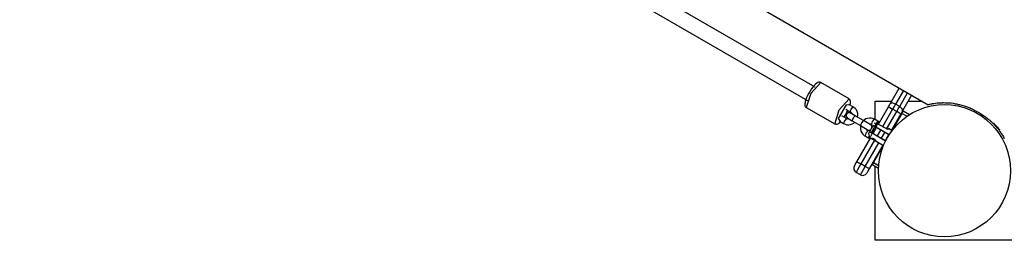
# Model space of a CAD drawing. Units: inches. Extents: x 233 to 361, y 94 to 325.
# Drawn here: x 276 to 286, y 141 to 143 of the extents above; entities that cross this region are included whole.
import ezdxf

# ---------------------------------------------------------------- set-up
doc = ezdxf.new("R2010")
doc.units = ezdxf.units.IN
doc.header["$MEASUREMENT"] = 0
doc.layers.add('Ebene 1', color=7, linetype='Continuous')

# ---------------------------------------------------------------- blocks, each defined once
blk = doc.blocks.new('block 2')
at = {"layer": 'Ebene 1', "color": 179, "lineweight": 25, "true_color": 0x1a171b}
for points in [[(260.546, 157.094), (285.676, 142.586)], [(284.498, 142.77), (281.203, 144.672), (277.878, 146.591), (274.537, 148.52), (271.194, 150.45), (267.862, 152.374), (264.555, 154.283), (261.287, 156.17)], [(261.207, 156.031), (264.475, 154.145), (267.782, 152.236), (271.114, 150.312), (274.457, 148.382), (277.798, 146.453), (281.123, 144.533), (284.418, 142.631)], [(284.555, 142.817), (284.554, 142.818), (284.553, 142.819), (284.546, 142.821), (284.538, 142.822), (284.532, 142.821), (284.526, 142.82), (284.519, 142.816), (284.513, 142.812), (284.499, 142.801), (284.485, 142.786), (284.472, 142.77), (284.458, 142.751), (284.444, 142.729), (284.431, 142.706), (284.418, 142.683), (284.408, 142.661), (284.399, 142.64), (284.393, 142.621), (284.392, 142.615), (284.391, 142.608)], [(284.555, 142.818), (284.452, 142.704), (284.404, 142.558)], [(284.851, 142.647), (284.555, 142.818)], [(285.28, 142.597), (285.374, 142.76)], [(285.418, 142.735), (285.337, 142.594)], [(285.38, 142.569), (285.461, 142.71)], [(284.391, 142.608), (284.388, 142.596), (284.388, 142.585), (284.39, 142.577), (284.393, 142.57), (284.397, 142.563), (284.404, 142.558), (284.404, 142.558), (284.406, 142.558)], [(284.701, 142.386), (284.748, 142.533), (284.851, 142.647)], [(284.861, 142.583), (284.822, 142.587), (284.738, 142.442), (284.761, 142.41)], [(284.893, 142.564), (284.847, 142.591)], [(284.862, 142.584), (284.867, 142.603), (284.867, 142.613), (284.867, 142.622), (284.864, 142.63), (284.861, 142.638), (284.856, 142.642), (284.851, 142.646)], [(285.122, 142.432), (285.122, 142.624)], [(285.122, 142.624), (285.296, 142.624)], [(285.262, 142.566), (285.272, 142.582), (285.28, 142.597)], [(285.337, 142.594), (285.302, 142.606), (285.28, 142.597)], [(285.337, 142.594), (285.322, 142.569), (285.305, 142.541)], [(285.38, 142.569), (285.337, 142.594)], [(285.504, 142.685), (285.41, 142.522)], [(285.469, 142.624), (285.611, 142.624)], [(285.672, 142.588), (285.674, 142.588), (285.677, 142.589), (285.677, 142.589), (285.678, 142.589), (285.679, 142.589), (285.679, 142.589), (285.68, 142.589), (285.68, 142.59), (285.683, 142.59), (285.685, 142.591), (285.692, 142.592), (285.699, 142.594), (285.708, 142.596), (285.718, 142.598), (285.723, 142.599), (285.729, 142.6), (285.73, 142.6), (285.732, 142.6), (285.733, 142.6), (285.735, 142.6), (285.738, 142.601), (285.741, 142.601), (285.754, 142.603), (285.769, 142.605), (285.784, 142.606), (285.8, 142.607), (285.809, 142.608), (285.818, 142.608), (285.822, 142.608), (285.827, 142.608), (285.831, 142.609), (285.836, 142.609), (285.855, 142.608), (285.875, 142.608), (285.896, 142.607), (285.917, 142.605), (285.938, 142.602), (285.96, 142.598), (285.963, 142.598), (285.966, 142.598), (285.969, 142.597), (285.972, 142.596), (285.977, 142.595), (285.983, 142.594), (285.994, 142.591), (286.005, 142.589), (286.028, 142.583), (286.051, 142.576), (286.074, 142.568), (286.096, 142.56), (286.102, 142.557), (286.108, 142.555), (286.111, 142.554), (286.114, 142.553), (286.117, 142.552), (286.119, 142.55), (286.131, 142.545), (286.142, 142.54), (286.164, 142.528), (286.186, 142.516)], [(284.404, 142.558), (284.701, 142.387)], [(284.798, 142.457), (284.809, 142.473), (284.819, 142.491)], [(284.799, 142.456), (284.82, 142.49)], [(284.817, 142.539), (284.863, 142.512)], [(284.819, 142.491), (284.829, 142.508), (284.839, 142.527)], [(284.82, 142.49), (284.829, 142.507), (284.838, 142.524), (284.839, 142.526)], [(284.863, 142.512), (284.873, 142.542), (284.893, 142.564)], [(284.863, 142.512), (284.869, 142.508), (284.874, 142.503), (284.88, 142.491)], [(284.913, 142.472), (284.879, 142.492), (284.865, 142.499)], [(284.94, 142.457), (284.94, 142.458), (284.942, 142.477), (284.941, 142.496), (284.935, 142.515), (284.927, 142.532), (284.916, 142.546), (284.902, 142.559), (284.898, 142.561), (284.893, 142.564)], [(285.157, 142.383), (285.262, 142.566)], [(285.305, 142.541), (285.2, 142.358)], [(285.243, 142.333), (285.349, 142.516)], [(285.262, 142.566), (285.275, 142.558), (285.305, 142.541)], [(285.392, 142.491), (285.294, 142.321)], [(285.401, 142.496), (285.298, 142.319)], [(285.349, 142.516), (285.305, 142.541)], [(285.349, 142.516), (285.365, 142.544), (285.38, 142.569)], [(285.392, 142.491), (285.379, 142.498), (285.349, 142.516)], [(285.41, 142.522), (285.407, 142.545), (285.38, 142.569)], [(285.41, 142.522), (285.401, 142.507), (285.392, 142.491)], [(285.401, 142.496), (285.397, 142.499)], [(285.416, 142.522), (285.412, 142.515), (285.401, 142.496)], [(285.454, 142.466), (285.401, 142.496)], [(285.409, 142.52), (285.416, 142.522)], [(285.416, 142.522), (285.482, 142.484)], [(286.186, 142.516), (286.212, 142.501)], [(286.212, 142.501), (286.234, 142.488), (286.255, 142.475), (286.275, 142.46), (286.295, 142.445), (286.305, 142.437), (286.314, 142.429), (286.319, 142.425), (286.324, 142.421), (286.326, 142.419), (286.329, 142.417), (286.331, 142.415), (286.333, 142.413), (286.351, 142.396), (286.368, 142.379), (286.384, 142.361), (286.399, 142.343), (286.407, 142.334), (286.414, 142.325), (286.417, 142.32), (286.421, 142.316), (286.423, 142.313), (286.424, 142.311), (286.426, 142.309), (286.428, 142.307), (286.44, 142.288), (286.452, 142.27), (286.463, 142.252), (286.472, 142.236)], [(284.701, 142.387), (284.708, 142.384), (284.715, 142.383), (284.722, 142.383), (284.727, 142.384), (284.734, 142.387), (284.741, 142.391), (284.761, 142.409)], [(284.747, 142.418), (284.793, 142.391)], [(284.823, 142.443), (284.777, 142.47)], [(284.823, 142.443), (284.803, 142.42), (284.793, 142.391)], [(284.793, 142.391), (284.811, 142.383), (284.829, 142.379), (284.847, 142.378), (284.866, 142.381), (284.883, 142.387), (284.899, 142.396), (284.91, 142.405)], [(284.849, 142.439), (284.842, 142.438), (284.835, 142.439), (284.827, 142.441), (284.825, 142.442), (284.823, 142.443)], [(284.835, 142.448), (284.849, 142.44), (284.883, 142.42)], [(284.913, 142.472), (284.892, 142.45), (284.883, 142.42)], [(284.883, 142.42), (284.972, 142.369)], [(285.002, 142.421), (284.913, 142.472)], [(285.002, 142.421), (284.981, 142.398), (284.972, 142.369)], [(285.117, 142.435), (285.1, 142.443), (285.082, 142.447), (285.063, 142.448), (285.045, 142.445), (285.027, 142.439), (285.011, 142.429), (284.999, 142.419)], [(285.075, 142.378), (285.053, 142.391), (285.002, 142.421)], [(285.061, 142.387), (285.069, 142.388), (285.076, 142.387), (285.083, 142.385), (285.085, 142.384), (285.088, 142.383)], [(285.088, 142.383), (285.097, 142.412), (285.117, 142.435)], [(285.088, 142.383), (285.088, 142.382)], [(285.135, 142.396), (285.112, 142.39)], [(285.152, 142.415), (285.117, 142.435)], [(285.124, 142.367), (285.144, 142.402), (285.152, 142.415)], [(285.148, 142.388), (285.14, 142.374), (285.13, 142.358)], [(285.255, 142.327), (285.148, 142.388)], [(285.165, 142.408), (285.152, 142.415)], [(285.152, 142.386), (285.162, 142.402), (285.165, 142.408)], [(285.169, 142.405), (285.165, 142.408)], [(286.358, 142.397), (286.359, 142.396), (286.36, 142.395), (286.362, 142.393), (286.364, 142.391), (286.366, 142.388), (286.369, 142.385), (286.373, 142.382), (286.376, 142.378), (286.38, 142.374), (286.385, 142.369), (286.389, 142.364), (286.39, 142.363), (286.391, 142.363), (286.391, 142.362), (286.392, 142.361), (286.392, 142.361), (286.393, 142.36), (286.394, 142.359), (286.394, 142.358), (286.395, 142.358), (286.396, 142.357), (286.396, 142.356), (286.397, 142.355), (286.398, 142.354), (286.398, 142.354), (286.399, 142.353), (286.4, 142.352), (286.4, 142.351), (286.401, 142.351), (286.401, 142.35), (286.402, 142.349), (286.403, 142.348), (286.404, 142.348), (286.404, 142.347), (286.405, 142.346), (286.406, 142.345), (286.406, 142.344), (286.407, 142.343), (286.408, 142.342), (286.409, 142.341), (286.409, 142.34), (286.41, 142.34), (286.411, 142.339), (286.412, 142.338), (286.412, 142.337), (286.413, 142.336), (286.414, 142.335), (286.415, 142.334), (286.415, 142.333), (286.416, 142.332), (286.417, 142.331), (286.417, 142.33), (286.418, 142.33), (286.419, 142.328), (286.42, 142.328), (286.421, 142.327), (286.421, 142.326), (286.423, 142.324)], [(284.971, 142.369), (284.971, 142.367), (284.969, 142.349), (284.97, 142.33), (284.975, 142.311), (284.983, 142.295), (284.995, 142.28), (285.009, 142.267), (285.013, 142.264), (285.018, 142.262)], [(284.972, 142.369), (285.023, 142.339), (285.045, 142.326)], [(285.048, 142.313), (285.027, 142.291), (285.018, 142.262)], [(285.048, 142.313), (285.042, 142.318), (285.037, 142.323), (285.031, 142.334)], [(285.048, 142.313), (285.048, 142.313)], [(285.055, 142.286), (285.057, 142.291), (285.065, 142.303)], [(285.055, 142.286), (285.065, 142.246)], [(285.065, 142.304), (285.068, 142.304), (285.071, 142.306)], [(285.091, 142.289), (285.09, 142.29), (285.089, 142.29), (285.088, 142.291), (285.087, 142.291), (285.086, 142.292), (285.085, 142.292), (285.084, 142.293), (285.084, 142.293), (285.083, 142.293), (285.082, 142.294), (285.081, 142.295), (285.08, 142.295), (285.079, 142.296), (285.078, 142.296), (285.078, 142.296), (285.077, 142.297), (285.076, 142.297), (285.075, 142.298), (285.074, 142.298), (285.074, 142.298), (285.073, 142.299), (285.072, 142.299), (285.071, 142.3), (285.071, 142.3), (285.07, 142.301), (285.069, 142.301), (285.069, 142.301), (285.068, 142.302), (285.068, 142.302), (285.067, 142.302), (285.066, 142.303), (285.065, 142.303), (285.065, 142.303), (285.065, 142.303)], [(285.091, 142.289), (285.073, 142.257), (285.065, 142.246)], [(285.067, 142.308), (285.084, 142.338), (285.102, 142.369)], [(285.071, 142.306), (285.081, 142.3), (285.095, 142.292)], [(285.084, 142.297), (285.102, 142.328), (285.12, 142.359)], [(285.091, 142.289), (285.093, 142.291), (285.095, 142.292)], [(285.23, 142.208), (285.091, 142.289)], [(285.095, 142.292), (285.232, 142.213)], [(285.097, 142.29), (285.115, 142.321), (285.133, 142.351)], [(285.102, 142.288), (285.137, 142.349)], [(285.105, 142.373), (285.105, 142.373), (285.106, 142.372), (285.106, 142.372), (285.106, 142.372), (285.107, 142.372), (285.107, 142.371), (285.108, 142.371), (285.108, 142.371), (285.109, 142.371), (285.109, 142.37), (285.11, 142.37), (285.11, 142.37), (285.111, 142.369), (285.111, 142.369), (285.112, 142.369), (285.112, 142.368), (285.113, 142.368), (285.114, 142.368), (285.114, 142.368), (285.115, 142.367), (285.115, 142.367), (285.116, 142.367), (285.116, 142.366), (285.117, 142.366), (285.118, 142.365), (285.118, 142.365), (285.119, 142.364), (285.12, 142.364), (285.12, 142.364), (285.121, 142.363), (285.121, 142.363), (285.122, 142.363), (285.123, 142.362), (285.124, 142.362), (285.124, 142.362), (285.125, 142.361), (285.126, 142.361), (285.126, 142.36), (285.127, 142.36), (285.128, 142.36), (285.128, 142.359), (285.129, 142.358), (285.13, 142.358), (285.13, 142.358)], [(285.106, 142.366), (285.105, 142.37), (285.105, 142.373)], [(285.13, 142.353), (285.117, 142.36), (285.106, 142.366)], [(285.13, 142.358), (285.13, 142.355), (285.13, 142.353)], [(285.13, 142.358), (285.27, 142.277)], [(285.267, 142.273), (285.13, 142.353)], [(285.18, 142.323), (285.145, 142.263)], [(285.188, 142.238), (285.223, 142.298)], [(285.255, 142.327), (285.261, 142.336), (285.263, 142.34)], [(285.299, 142.318), (285.263, 142.34)], [(284.932, 141.993), (285.074, 142.24)], [(285.118, 142.216), (284.975, 141.969)], [(285.018, 142.262), (285.052, 142.241)], [(285.018, 141.943), (285.161, 142.19)], [(285.052, 142.241), (285.055, 142.246), (285.062, 142.259)], [(285.052, 142.241), (285.065, 142.234)], [(285.065, 142.246), (285.134, 142.206)], [(285.065, 142.234), (285.066, 142.236), (285.07, 142.243)], [(285.065, 142.234), (285.069, 142.232)], [(285.084, 142.235), (285.084, 142.235), (285.084, 142.235), (285.085, 142.235), (285.085, 142.235), (285.086, 142.234), (285.088, 142.234), (285.089, 142.234), (285.091, 142.233), (285.092, 142.233), (285.094, 142.232), (285.095, 142.232), (285.097, 142.231), (285.098, 142.231), (285.1, 142.23), (285.102, 142.23), (285.104, 142.229), (285.106, 142.227), (285.109, 142.226), (285.111, 142.225)], [(285.113, 142.228), (285.112, 142.228), (285.111, 142.229), (285.111, 142.229), (285.11, 142.23), (285.109, 142.23), (285.107, 142.231), (285.106, 142.231), (285.105, 142.231), (285.104, 142.232), (285.103, 142.232), (285.102, 142.233), (285.101, 142.233), (285.099, 142.234), (285.098, 142.234), (285.097, 142.235), (285.096, 142.235), (285.096, 142.235), (285.095, 142.235), (285.095, 142.235), (285.094, 142.235), (285.094, 142.235), (285.093, 142.235), (285.093, 142.236), (285.092, 142.236), (285.092, 142.236), (285.092, 142.236), (285.091, 142.236), (285.091, 142.236), (285.091, 142.236), (285.091, 142.236), (285.09, 142.236), (285.09, 142.236), (285.09, 142.236), (285.089, 142.236), (285.089, 142.236), (285.089, 142.236), (285.088, 142.236)], [(285.133, 142.21), (285.133, 142.211), (285.133, 142.211), (285.132, 142.212), (285.132, 142.212), (285.131, 142.213), (285.131, 142.213), (285.13, 142.214), (285.13, 142.215), (285.129, 142.216), (285.128, 142.216), (285.128, 142.217), (285.127, 142.217), (285.127, 142.218), (285.126, 142.218), (285.126, 142.218), (285.126, 142.219), (285.125, 142.219), (285.125, 142.219), (285.124, 142.22), (285.124, 142.22), (285.124, 142.22), (285.123, 142.221), (285.123, 142.221), (285.122, 142.221), (285.122, 142.222), (285.121, 142.222), (285.121, 142.222), (285.12, 142.223), (285.12, 142.223), (285.12, 142.224), (285.119, 142.224), (285.119, 142.224), (285.118, 142.224), (285.118, 142.225), (285.117, 142.225), (285.117, 142.225), (285.117, 142.225), (285.116, 142.226), (285.116, 142.226), (285.115, 142.227), (285.115, 142.227), (285.115, 142.227), (285.114, 142.227), (285.114, 142.227), (285.114, 142.227), (285.113, 142.228)], [(285.134, 142.206), (285.209, 142.162)], [(285.232, 142.213), (285.249, 142.244), (285.267, 142.274)], [(285.204, 142.165), (285.062, 141.918)], [(285.208, 142.163), (285.106, 141.985)], [(284.907, 141.95), (284.914, 141.963), (284.932, 141.993)], [(284.932, 141.993), (284.945, 141.986), (284.975, 141.969)], [(285.106, 141.985), (285.096, 141.967), (285.091, 141.959)], [(285.102, 141.988), (285.106, 141.985)], [(285.106, 141.985), (285.159, 141.955)], [(284.975, 141.969), (284.94, 141.907), (284.925, 141.882)], [(284.969, 141.857), (284.925, 141.882)], [(284.969, 141.857), (284.983, 141.882), (285.018, 141.943)], [(285.018, 141.943), (284.975, 141.969)], [(285.062, 141.918), (285.049, 141.926), (285.018, 141.943)], [(285.062, 141.918), (285.044, 141.888), (285.037, 141.875)], [(285.091, 141.959), (285.089, 141.966)], [(285.157, 141.921), (285.091, 141.959)], [(285.122, 141.173), (285.122, 141.941)], [(286.572, 141.173), (285.122, 141.173)]]:
    blk.add_lwpolyline(points, dxfattribs=at)
for points, knots in [([(286.537, 141.898), (286.537, 142.279), (286.228, 142.588), (285.847, 142.588), (285.466, 142.588), (285.157, 142.279), (285.157, 141.898), (285.157, 141.518), (285.466, 141.208), (285.847, 141.208), (286.225, 141.208), (286.537, 141.52), (286.537, 141.898), (286.537, 141.898), (286.537, 141.898), (286.537, 141.898)], [0, 0, 0, 0, 1, 1, 1, 2, 2, 2, 3, 3, 3, 4, 4, 4, 5, 5, 5, 5]), ([(284.865, 142.499), (284.851, 142.508), (284.833, 142.503), (284.824, 142.488), (284.816, 142.474), (284.821, 142.456), (284.835, 142.448)], [0, 0, 0, 0, 1, 1, 1, 2, 2, 2, 2]), ([(285.111, 142.225), (285.111, 142.225), (285.113, 142.224), (285.113, 142.224), (285.113, 142.224), (285.115, 142.223), (285.115, 142.223), (285.115, 142.223), (285.116, 142.222), (285.116, 142.222), (285.116, 142.222), (285.118, 142.221), (285.118, 142.221), (285.118, 142.221), (285.119, 142.22), (285.119, 142.22), (285.119, 142.22), (285.121, 142.219), (285.121, 142.219), (285.121, 142.219), (285.122, 142.218), (285.122, 142.218), (285.122, 142.218), (285.124, 142.217), (285.124, 142.217), (285.124, 142.217), (285.125, 142.216), (285.125, 142.216), (285.125, 142.216), (285.126, 142.215), (285.126, 142.215), (285.126, 142.215), (285.127, 142.213), (285.127, 142.213), (285.127, 142.213), (285.128, 142.213), (285.128, 142.213), (285.128, 142.213), (285.129, 142.211), (285.129, 142.211), (285.129, 142.211), (285.13, 142.21), (285.13, 142.21), (285.13, 142.21), (285.13, 142.209), (285.13, 142.209), (285.13, 142.209), (285.131, 142.209), (285.131, 142.209), (285.131, 142.209), (285.132, 142.208), (285.132, 142.208), (285.132, 142.208), (285.133, 142.208), (285.133, 142.208), (285.133, 142.208), (285.133, 142.207), (285.133, 142.207), (285.133, 142.207), (285.133, 142.207), (285.133, 142.207), (285.133, 142.207), (285.134, 142.206), (285.134, 142.206), (285.134, 142.206), (285.134, 142.206), (285.134, 142.206), (285.134, 142.206), (285.134, 142.206), (285.134, 142.206), (285.134, 142.206), (285.133, 142.207), (285.133, 142.207), (285.133, 142.207), (285.133, 142.207), (285.133, 142.207), (285.133, 142.207), (285.133, 142.208), (285.133, 142.208), (285.133, 142.208), (285.132, 142.208), (285.132, 142.208), (285.132, 142.208), (285.13, 142.209), (285.13, 142.209), (285.13, 142.209), (285.13, 142.211), (285.13, 142.211), (285.13, 142.211), (285.128, 142.213), (285.128, 142.213), (285.128, 142.213), (285.127, 142.213), (285.127, 142.213), (285.127, 142.213), (285.126, 142.215), (285.126, 142.215), (285.126, 142.215), (285.125, 142.216), (285.125, 142.216), (285.125, 142.216), (285.124, 142.217), (285.124, 142.217), (285.124, 142.217), (285.122, 142.218), (285.122, 142.218), (285.122, 142.218), (285.121, 142.219), (285.121, 142.219)], [0, 0, 0, 0, 1, 1, 1, 2, 2, 2, 3, 3, 3, 4, 4, 4, 5, 5, 5, 6, 6, 6, 7, 7, 7, 8, 8, 8, 9, 9, 9, 10, 10, 10, 11, 11, 11, 12, 12, 12, 13, 13, 13, 14, 14, 14, 15, 15, 15, 16, 16, 16, 17, 17, 17, 18, 18, 18, 19, 19, 19, 20, 20, 20, 21, 21, 21, 22, 22, 22, 23, 23, 23, 24, 24, 24, 25, 25, 25, 26, 26, 26, 27, 27, 27, 28, 28, 28, 29, 29, 29, 30, 30, 30, 31, 31, 31, 32, 32, 32, 33, 33, 33, 34, 34, 34, 35, 35, 35, 36, 36, 36, 36])]:
    blk.add_open_spline(points, degree=3, knots=knots, dxfattribs=at)
for points in [[(286.237, 142.486), (286.236, 142.478), (286.238, 142.47), (286.243, 142.463)], [(285.045, 142.326), (285.056, 142.32), (285.07, 142.321), (285.079, 142.329)], [(285.09, 142.348), (285.092, 142.36), (285.086, 142.372), (285.075, 142.378)], [(284.907, 141.95), (284.893, 141.927), (284.901, 141.896), (284.925, 141.882)], [(284.969, 141.857), (284.992, 141.843), (285.023, 141.851), (285.037, 141.875)]]:
    blk.add_open_spline(points, degree=3, dxfattribs=at)

msp = doc.modelspace()

# ---------------------------------------------------------------- block references
at = {"layer": 'Ebene 1'}
msp.add_blockref('block 2', (0, 0), dxfattribs=at)

doc.saveas('drawing.dxf')
